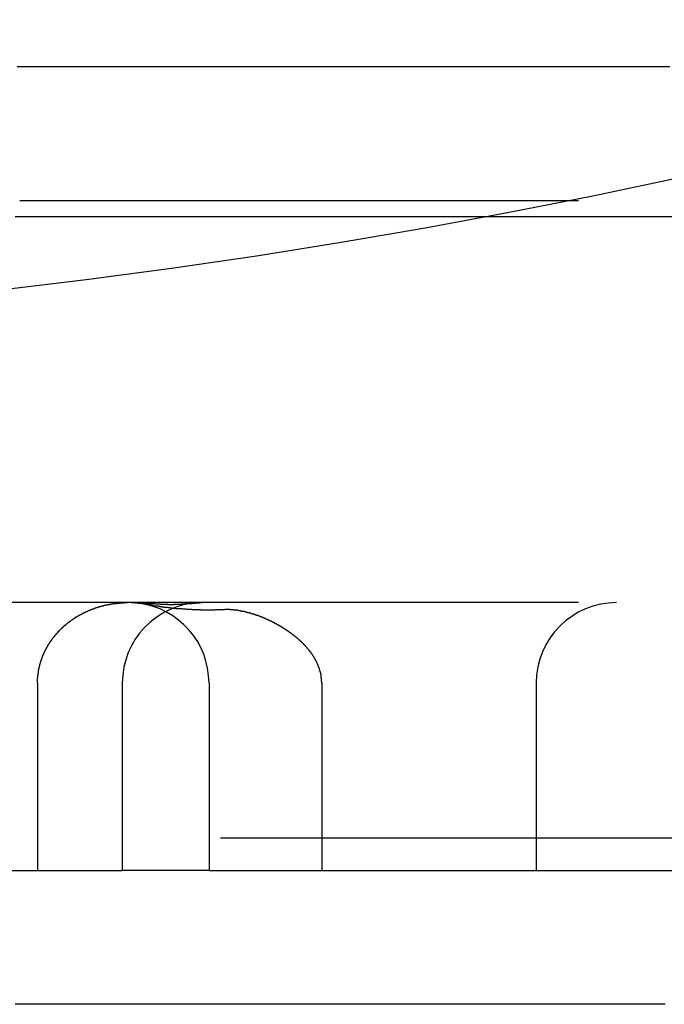
# Model space of a CAD drawing. Extents: x 590 to 641, y 125 to 364.
# Drawn here: x 619 to 621, y 138 to 142 of the extents above; entities that cross this region are included whole.
import ezdxf

# ---------------------------------------------------------------- set-up
doc = ezdxf.new("R2010")
doc.units = 0
doc.header["$LTSCALE"] = 10
doc.linetypes.add('VERDECKT', pattern=[0.375, 0.25, -0.125])
doc.layers.get('0').update_dxf_attribs({"linetype": 'CONTINUOUS'})

# ---------------------------------------------------------------- blocks, each defined once
blk = doc.blocks.new('A$C14C17768')
at = {"color": 1, "linetype": 'VERDECKT'}
for p, q in [((628.1992, 323.4747), (618.6134, 323.4747)), ((628.1992, 321.9747), (615.6134, 321.9747)), ((618.6799, 321.6747), (618.6799, 320.9747)), ((618.9963, 321.6747), (618.9963, 320.9747)), ((619.32, 321.6747), (619.32, 320.9747)), ((619.7406, 321.6747), (619.7406, 320.9747)), ((620.5414, 321.6747), (620.5414, 320.9747)), ((615.6134, 321.096), (631.6134, 321.096)), ((617.5221, 320.9747), (618.9963, 320.9747)), ((619.2175, 320.9747), (618.9963, 320.9747)), ((619.32, 320.9747), (619.2175, 320.9747)), ((619.32, 320.9747), (624.6315, 320.9747))]:
    blk.add_line(p, q, dxfattribs=at)
at = {"color": 1}
for points in [[(621.04, 323.975, 0), (621.006, 323.975, 0), (620.972, 323.975, 0), (620.938, 323.975, 0), (620.904, 323.975, 0), (620.87, 323.975, 0), (620.835, 323.975, 0), (620.801, 323.975, 0), (620.766, 323.975, 0), (620.731, 323.975, 0), (620.696, 323.975, 0), (620.661, 323.975, 0), (620.626, 323.975, 0), (620.591, 323.975, 0), (620.555, 323.975, 0), (620.52, 323.975, 0), (620.484, 323.975, 0), (620.448, 323.975, 0), (620.413, 323.975, 0), (620.377, 323.975, 0), (620.34, 323.975, 0), (620.304, 323.975, 0), (620.268, 323.975, 0), (620.231, 323.975, 0), (620.195, 323.975, 0), (620.158, 323.975, 0), (620.121, 323.975, 0), (620.084, 323.975, 0), (620.047, 323.975, 0), (620.01, 323.975, 0), (619.972, 323.975, 0), (619.935, 323.975, 0), (619.897, 323.975, 0), (619.86, 323.975, 0), (619.822, 323.975, 0), (619.784, 323.975, 0), (619.746, 323.975, 0), (619.708, 323.975, 0), (619.67, 323.975, 0), (619.632, 323.975, 0), (619.593, 323.975, 0), (619.555, 323.975, 0), (619.516, 323.975, 0), (619.478, 323.975, 0), (619.439, 323.975, 0), (619.4, 323.975, 0), (619.361, 323.975, 0), (619.322, 323.975, 0), (619.283, 323.975, 0), (619.244, 323.975, 0), (619.204, 323.975, 0), (619.165, 323.975, 0), (619.125, 323.975, 0), (619.086, 323.975, 0), (619.046, 323.975, 0), (619.006, 323.975, 0), (618.967, 323.975, 0), (618.927, 323.975, 0), (618.887, 323.975, 0), (618.846, 323.975, 0), (618.806, 323.975, 0), (618.766, 323.975, 0), (618.726, 323.975, 0), (618.685, 323.975, 0), (618.645, 323.975, 0), (618.604, 323.975, 0)], [(620.33, 323.415, 0), (620.292, 323.415, 0), (620.253, 323.415, 0), (620.215, 323.415, 0), (620.176, 323.415, 0), (620.137, 323.415, 0), (620.098, 323.415, 0), (620.059, 323.415, 0), (620.02, 323.415, 0), (619.981, 323.415, 0), (619.942, 323.415, 0), (619.902, 323.415, 0), (619.863, 323.415, 0), (619.823, 323.415, 0), (619.784, 323.415, 0), (619.744, 323.415, 0), (619.704, 323.415, 0), (619.664, 323.415, 0), (619.624, 323.415, 0), (619.584, 323.415, 0), (619.544, 323.415, 0), (619.503, 323.415, 0), (619.463, 323.415, 0), (619.423, 323.415, 0), (619.382, 323.415, 0), (619.341, 323.415, 0), (619.301, 323.415, 0), (619.26, 323.415, 0), (619.219, 323.415, 0), (619.178, 323.415, 0), (619.137, 323.415, 0), (619.096, 323.415, 0), (619.055, 323.415, 0), (619.014, 323.415, 0), (618.972, 323.415, 0), (618.931, 323.415, 0), (618.889, 323.415, 0), (618.848, 323.415, 0), (618.806, 323.415, 0), (618.764, 323.415, 0), (618.723, 323.415, 0), (618.681, 323.415, 0), (618.639, 323.415, 0), (618.597, 323.415, 0)], [(618.68, 321.675, 0), (618.68, 321.676, 0), (618.68, 321.677, 0), (618.68, 321.678, 0), (618.68, 321.679, 0), (618.68, 321.68, 0), (618.68, 321.681, 0), (618.68, 321.683, 0), (618.68, 321.684, 0), (618.68, 321.685, 0), (618.68, 321.686, 0), (618.68, 321.687, 0), (618.68, 321.688, 0), (618.68, 321.689, 0), (618.68, 321.69, 0), (618.68, 321.691, 0), (618.68, 321.693, 0), (618.681, 321.694, 0), (618.681, 321.695, 0), (618.681, 321.696, 0), (618.681, 321.697, 0), (618.681, 321.698, 0), (618.681, 321.699, 0), (618.681, 321.7, 0), (618.681, 321.701, 0), (618.681, 321.703, 0), (618.681, 321.704, 0), (618.682, 321.705, 0), (618.682, 321.706, 0), (618.682, 321.707, 0), (618.682, 321.708, 0), (618.682, 321.709, 0), (618.682, 321.71, 0), (618.682, 321.711, 0), (618.683, 321.713, 0), (618.683, 321.714, 0), (618.683, 321.715, 0), (618.683, 321.716, 0), (618.683, 321.717, 0), (618.683, 321.718, 0), (618.684, 321.719, 0), (618.684, 321.72, 0), (618.684, 321.721, 0), (618.684, 321.722, 0), (618.684, 321.724, 0), (618.685, 321.725, 0), (618.685, 321.726, 0), (618.685, 321.727, 0), (618.685, 321.728, 0), (618.685, 321.729, 0), (618.686, 321.73, 0), (618.686, 321.731, 0), (618.686, 321.732, 0), (618.686, 321.733, 0), (618.687, 321.734, 0), (618.687, 321.735, 0), (618.687, 321.737, 0), (618.687, 321.738, 0), (618.688, 321.739, 0), (618.688, 321.74, 0), (618.688, 321.741, 0), (618.689, 321.742, 0), (618.689, 321.743, 0), (618.689, 321.744, 0), (618.689, 321.745, 0), (618.69, 321.746, 0), (618.69, 321.747, 0), (618.69, 321.748, 0), (618.691, 321.75, 0), (618.691, 321.751, 0), (618.691, 321.752, 0), (618.692, 321.753, 0), (618.692, 321.754, 0), (618.692, 321.755, 0), (618.693, 321.756, 0), (618.693, 321.757, 0), (618.693, 321.758, 0), (618.694, 321.759, 0), (618.694, 321.76, 0), (618.694, 321.761, 0), (618.695, 321.762, 0), (618.695, 321.763, 0), (618.695, 321.764, 0), (618.696, 321.765, 0), (618.696, 321.766, 0), (618.697, 321.768, 0), (618.697, 321.769, 0), (618.697, 321.77, 0), (618.698, 321.771, 0), (618.698, 321.772, 0), (618.698, 321.773, 0), (618.699, 321.774, 0), (618.699, 321.775, 0), (618.7, 321.776, 0), (618.7, 321.777, 0), (618.701, 321.778, 0), (618.701, 321.779, 0), (618.701, 321.78, 0), (618.702, 321.781, 0), (618.702, 321.782, 0), (618.703, 321.783, 0), (618.703, 321.784, 0), (618.704, 321.785, 0), (618.704, 321.786, 0), (618.705, 321.787, 0), (618.705, 321.788, 0), (618.706, 321.789, 0), (618.706, 321.79, 0), (618.706, 321.791, 0), (618.707, 321.792, 0), (618.707, 321.793, 0), (618.708, 321.794, 0), (618.708, 321.795, 0), (618.709, 321.796, 0), (618.709, 321.797, 0), (618.71, 321.798, 0), (618.71, 321.799, 0), (618.711, 321.8, 0), (618.711, 321.801, 0), (618.712, 321.802, 0), (618.713, 321.803, 0), (618.713, 321.804, 0), (618.714, 321.805, 0), (618.714, 321.806, 0), (618.715, 321.807, 0), (618.715, 321.808, 0), (618.716, 321.809, 0), (618.716, 321.81, 0), (618.717, 321.811, 0), (618.717, 321.812, 0), (618.718, 321.813, 0), (618.719, 321.814, 0), (618.719, 321.815, 0), (618.72, 321.816, 0), (618.72, 321.817, 0), (618.721, 321.818, 0), (618.721, 321.819, 0), (618.722, 321.82, 0), (618.723, 321.821, 0), (618.723, 321.822, 0), (618.724, 321.822, 0), (618.724, 321.823, 0), (618.725, 321.824, 0), (618.726, 321.825, 0), (618.726, 321.826, 0), (618.727, 321.827, 0), (618.727, 321.828, 0), (618.728, 321.829, 0), (618.729, 321.83, 0), (618.729, 321.831, 0), (618.73, 321.832, 0), (618.731, 321.833, 0), (618.731, 321.834, 0), (618.732, 321.834, 0), (618.733, 321.835, 0), (618.733, 321.836, 0), (618.734, 321.837, 0), (618.734, 321.838, 0), (618.735, 321.839, 0), (618.736, 321.84, 0), (618.736, 321.841, 0), (618.737, 321.842, 0), (618.738, 321.843, 0), (618.738, 321.843, 0), (618.739, 321.844, 0), (618.74, 321.845, 0), (618.741, 321.846, 0), (618.741, 321.847, 0), (618.742, 321.848, 0), (618.743, 321.849, 0), (618.743, 321.85, 0), (618.744, 321.85, 0), (618.745, 321.851, 0), (618.745, 321.852, 0), (618.746, 321.853, 0), (618.747, 321.854, 0), (618.748, 321.855, 0), (618.748, 321.856, 0), (618.749, 321.856, 0), (618.75, 321.857, 0), (618.75, 321.858, 0), (618.751, 321.859, 0), (618.752, 321.86, 0), (618.753, 321.861, 0), (618.753, 321.861, 0), (618.754, 321.862, 0), (618.755, 321.863, 0), (618.756, 321.864, 0), (618.756, 321.865, 0), (618.757, 321.866, 0), (618.758, 321.866, 0), (618.759, 321.867, 0), (618.76, 321.868, 0), (618.76, 321.869, 0), (618.761, 321.87, 0), (618.762, 321.87, 0), (618.763, 321.871, 0), (618.763, 321.872, 0), (618.764, 321.873, 0), (618.765, 321.874, 0), (618.766, 321.874, 0), (618.767, 321.875, 0), (618.767, 321.876, 0), (618.768, 321.877, 0), (618.769, 321.878, 0), (618.77, 321.878, 0), (618.771, 321.879, 0), (618.771, 321.88, 0), (618.772, 321.881, 0), (618.773, 321.881, 0), (618.774, 321.882, 0), (618.775, 321.883, 0), (618.775, 321.884, 0), (618.776, 321.884, 0), (618.777, 321.885, 0), (618.778, 321.886, 0), (618.779, 321.887, 0), (618.78, 321.887, 0), (618.78, 321.888, 0), (618.781, 321.889, 0), (618.782, 321.89, 0), (618.783, 321.89, 0), (618.784, 321.891, 0), (618.785, 321.892, 0), (618.786, 321.893, 0), (618.786, 321.893, 0), (618.787, 321.894, 0), (618.788, 321.895, 0), (618.789, 321.895, 0), (618.79, 321.896, 0), (618.791, 321.897, 0), (618.792, 321.898, 0), (618.792, 321.898, 0), (618.793, 321.899, 0), (618.794, 321.9, 0), (618.795, 321.9, 0), (618.796, 321.901, 0), (618.797, 321.902, 0), (618.798, 321.902, 0), (618.799, 321.903, 0), (618.799, 321.904, 0), (618.8, 321.904, 0), (618.801, 321.905, 0), (618.802, 321.906, 0), (618.803, 321.906, 0), (618.804, 321.907, 0), (618.805, 321.908, 0), (618.806, 321.908, 0), (618.807, 321.909, 0), (618.808, 321.91, 0), (618.808, 321.91, 0), (618.809, 321.911, 0), (618.81, 321.912, 0), (618.811, 321.912, 0), (618.812, 321.913, 0), (618.813, 321.913, 0), (618.814, 321.914, 0), (618.815, 321.915, 0), (618.816, 321.915, 0), (618.817, 321.916, 0), (618.818, 321.917, 0), (618.819, 321.917, 0), (618.82, 321.918, 0), (618.821, 321.918, 0), (618.821, 321.919, 0), (618.822, 321.92, 0), (618.823, 321.92, 0), (618.824, 321.921, 0), (618.825, 321.921, 0), (618.826, 321.922, 0), (618.827, 321.922, 0), (618.828, 321.923, 0), (618.829, 321.924, 0), (618.83, 321.924, 0), (618.831, 321.925, 0), (618.832, 321.925, 0), (618.833, 321.926, 0), (618.834, 321.926, 0), (618.835, 321.927, 0), (618.836, 321.928, 0), (618.837, 321.928, 0), (618.838, 321.929, 0), (618.839, 321.929, 0), (618.84, 321.93, 0), (618.841, 321.93, 0), (618.842, 321.931, 0), (618.843, 321.931, 0), (618.844, 321.932, 0), (618.845, 321.932, 0), (618.846, 321.933, 0), (618.847, 321.933, 0), (618.848, 321.934, 0), (618.849, 321.935, 0), (618.85, 321.935, 0), (618.851, 321.936, 0), (618.852, 321.936, 0), (618.853, 321.937, 0), (618.854, 321.937, 0), (618.855, 321.938, 0), (618.856, 321.938, 0), (618.857, 321.939, 0), (618.858, 321.939, 0), (618.859, 321.939, 0), (618.86, 321.94, 0), (618.861, 321.94, 0), (618.862, 321.941, 0), (618.863, 321.941, 0), (618.864, 321.942, 0), (618.865, 321.942, 0), (618.866, 321.943, 0), (618.867, 321.943, 0), (618.868, 321.944, 0), (618.869, 321.944, 0), (618.87, 321.945, 0), (618.871, 321.945, 0), (618.872, 321.945, 0), (618.873, 321.946, 0), (618.874, 321.946, 0), (618.875, 321.947, 0), (618.876, 321.947, 0), (618.877, 321.948, 0), (618.878, 321.948, 0), (618.879, 321.948, 0), (618.88, 321.949, 0), (618.881, 321.949, 0), (618.882, 321.95, 0), (618.883, 321.95, 0), (618.884, 321.95, 0), (618.885, 321.951, 0), (618.886, 321.951, 0), (618.887, 321.952, 0), (618.888, 321.952, 0), (618.89, 321.952, 0), (618.891, 321.953, 0), (618.892, 321.953, 0), (618.893, 321.954, 0), (618.894, 321.954, 0), (618.895, 321.954, 0), (618.896, 321.955, 0), (618.897, 321.955, 0), (618.898, 321.955, 0), (618.899, 321.956, 0), (618.9, 321.956, 0), (618.901, 321.956, 0), (618.902, 321.957, 0), (618.903, 321.957, 0), (618.904, 321.958, 0), (618.905, 321.958, 0), (618.906, 321.958, 0), (618.908, 321.959, 0), (618.909, 321.959, 0), (618.91, 321.959, 0), (618.911, 321.959, 0), (618.912, 321.96, 0), (618.913, 321.96, 0), (618.914, 321.96, 0), (618.915, 321.961, 0), (618.916, 321.961, 0), (618.917, 321.961, 0), (618.918, 321.962, 0), (618.919, 321.962, 0), (618.92, 321.962, 0), (618.921, 321.962, 0), (618.923, 321.963, 0), (618.924, 321.963, 0), (618.925, 321.963, 0), (618.926, 321.964, 0), (618.927, 321.964, 0), (618.928, 321.964, 0), (618.929, 321.964, 0), (618.93, 321.965, 0), (618.931, 321.965, 0), (618.932, 321.965, 0), (618.933, 321.965, 0), (618.935, 321.966, 0), (618.936, 321.966, 0), (618.937, 321.966, 0), (618.938, 321.966, 0), (618.939, 321.967, 0), (618.94, 321.967, 0), (618.941, 321.967, 0), (618.942, 321.967, 0), (618.943, 321.968, 0), (618.944, 321.968, 0), (618.945, 321.968, 0), (618.947, 321.968, 0), (618.948, 321.968, 0), (618.949, 321.969, 0), (618.95, 321.969, 0), (618.951, 321.969, 0), (618.952, 321.969, 0), (618.953, 321.969, 0), (618.954, 321.97, 0), (618.955, 321.97, 0), (618.957, 321.97, 0), (618.958, 321.97, 0), (618.959, 321.97, 0), (618.96, 321.97, 0), (618.961, 321.971, 0), (618.962, 321.971, 0), (618.963, 321.971, 0), (618.964, 321.971, 0), (618.965, 321.971, 0), (618.966, 321.971, 0), (618.968, 321.972, 0), (618.969, 321.972, 0), (618.97, 321.972, 0), (618.971, 321.972, 0), (618.972, 321.972, 0), (618.973, 321.972, 0), (618.974, 321.972, 0), (618.975, 321.972, 0), (618.976, 321.973, 0), (618.978, 321.973, 0), (618.979, 321.973, 0), (618.98, 321.973, 0), (618.981, 321.973, 0), (618.982, 321.973, 0), (618.983, 321.973, 0), (618.984, 321.973, 0), (618.985, 321.973, 0), (618.986, 321.974, 0), (618.988, 321.974, 0), (618.989, 321.974, 0), (618.99, 321.974, 0), (618.991, 321.974, 0), (618.992, 321.974, 0), (618.993, 321.974, 0), (618.994, 321.974, 0), (618.995, 321.974, 0), (618.997, 321.974, 0), (618.998, 321.974, 0), (618.999, 321.974, 0), (619, 321.974, 0), (619.001, 321.974, 0), (619.002, 321.974, 0), (619.003, 321.974, 0), (619.004, 321.975, 0), (619.005, 321.975, 0), (619.007, 321.975, 0), (619.008, 321.975, 0), (619.009, 321.975, 0), (619.01, 321.975, 0), (619.011, 321.975, 0), (619.012, 321.975, 0), (619.013, 321.975, 0), (619.014, 321.975, 0), (619.016, 321.975, 0)], [(619.385, 321.949, 0), (619.382, 321.949, 0), (619.379, 321.949, 0), (619.377, 321.948, 0), (619.374, 321.948, 0), (619.371, 321.948, 0), (619.369, 321.948, 0), (619.366, 321.948, 0), (619.363, 321.948, 0), (619.361, 321.948, 0), (619.358, 321.948, 0), (619.356, 321.948, 0), (619.353, 321.948, 0), (619.35, 321.948, 0), (619.348, 321.948, 0), (619.345, 321.948, 0), (619.343, 321.948, 0), (619.34, 321.947, 0), (619.338, 321.947, 0), (619.335, 321.947, 0), (619.333, 321.947, 0), (619.33, 321.947, 0), (619.328, 321.947, 0), (619.326, 321.947, 0), (619.323, 321.947, 0), (619.321, 321.947, 0), (619.318, 321.947, 0), (619.316, 321.947, 0), (619.314, 321.947, 0), (619.311, 321.947, 0), (619.309, 321.947, 0), (619.307, 321.947, 0), (619.304, 321.947, 0), (619.302, 321.947, 0), (619.3, 321.947, 0), (619.298, 321.947, 0), (619.295, 321.947, 0), (619.293, 321.947, 0), (619.291, 321.947, 0), (619.289, 321.948, 0), (619.286, 321.948, 0), (619.284, 321.948, 0), (619.282, 321.948, 0), (619.28, 321.948, 0), (619.278, 321.948, 0), (619.276, 321.948, 0), (619.273, 321.948, 0), (619.271, 321.948, 0), (619.269, 321.948, 0), (619.267, 321.948, 0), (619.265, 321.948, 0), (619.263, 321.948, 0), (619.261, 321.948, 0), (619.259, 321.948, 0), (619.257, 321.948, 0), (619.255, 321.949, 0), (619.253, 321.949, 0), (619.251, 321.949, 0), (619.249, 321.949, 0), (619.247, 321.949, 0), (619.245, 321.949, 0), (619.243, 321.949, 0), (619.241, 321.949, 0), (619.239, 321.949, 0), (619.237, 321.949, 0), (619.235, 321.95, 0), (619.233, 321.95, 0), (619.231, 321.95, 0), (619.229, 321.95, 0), (619.228, 321.95, 0), (619.226, 321.95, 0), (619.224, 321.95, 0), (619.222, 321.95, 0), (619.22, 321.951, 0), (619.218, 321.951, 0), (619.217, 321.951, 0), (619.215, 321.951, 0), (619.213, 321.951, 0), (619.211, 321.951, 0), (619.21, 321.951, 0), (619.208, 321.951, 0), (619.206, 321.952, 0), (619.204, 321.952, 0), (619.203, 321.952, 0), (619.201, 321.952, 0), (619.199, 321.952, 0), (619.198, 321.952, 0), (619.196, 321.953, 0), (619.194, 321.953, 0), (619.193, 321.953, 0), (619.191, 321.953, 0), (619.189, 321.953, 0), (619.188, 321.953, 0), (619.186, 321.953, 0), (619.184, 321.954, 0), (619.183, 321.954, 0), (619.181, 321.954, 0), (619.18, 321.954, 0), (619.178, 321.954, 0), (619.177, 321.954, 0), (619.175, 321.955, 0), (619.174, 321.955, 0), (619.172, 321.955, 0), (619.17, 321.955, 0), (619.169, 321.955, 0), (619.167, 321.956, 0), (619.166, 321.956, 0), (619.165, 321.956, 0), (619.163, 321.956, 0), (619.162, 321.956, 0), (619.16, 321.956, 0), (619.159, 321.957, 0), (619.157, 321.957, 0), (619.156, 321.957, 0), (619.154, 321.957, 0), (619.153, 321.957, 0), (619.152, 321.958, 0), (619.15, 321.958, 0), (619.149, 321.958, 0), (619.148, 321.958, 0), (619.146, 321.958, 0), (619.145, 321.958, 0), (619.144, 321.959, 0), (619.142, 321.959, 0), (619.141, 321.959, 0), (619.14, 321.959, 0), (619.138, 321.959, 0), (619.137, 321.96, 0), (619.136, 321.96, 0), (619.134, 321.96, 0), (619.133, 321.96, 0), (619.132, 321.96, 0), (619.131, 321.961, 0), (619.129, 321.961, 0), (619.128, 321.961, 0), (619.127, 321.961, 0), (619.126, 321.961, 0), (619.125, 321.961, 0), (619.123, 321.962, 0), (619.122, 321.962, 0), (619.121, 321.962, 0), (619.12, 321.962, 0), (619.119, 321.962, 0), (619.117, 321.963, 0), (619.116, 321.963, 0), (619.115, 321.963, 0), (619.114, 321.963, 0), (619.113, 321.963, 0), (619.112, 321.964, 0), (619.111, 321.964, 0), (619.11, 321.964, 0), (619.109, 321.964, 0), (619.107, 321.964, 0), (619.106, 321.964, 0), (619.105, 321.965, 0), (619.104, 321.965, 0), (619.103, 321.965, 0), (619.102, 321.965, 0), (619.101, 321.965, 0), (619.1, 321.966, 0), (619.099, 321.966, 0), (619.098, 321.966, 0), (619.097, 321.966, 0), (619.096, 321.966, 0), (619.095, 321.966, 0), (619.094, 321.967, 0), (619.093, 321.967, 0), (619.092, 321.967, 0), (619.091, 321.967, 0), (619.09, 321.967, 0), (619.089, 321.967, 0), (619.088, 321.968, 0), (619.087, 321.968, 0), (619.086, 321.968, 0), (619.085, 321.968, 0), (619.084, 321.968, 0), (619.084, 321.968, 0), (619.083, 321.968, 0), (619.082, 321.969, 0), (619.081, 321.969, 0), (619.08, 321.969, 0), (619.079, 321.969, 0), (619.078, 321.969, 0), (619.077, 321.969, 0), (619.076, 321.97, 0), (619.076, 321.97, 0), (619.075, 321.97, 0), (619.074, 321.97, 0), (619.073, 321.97, 0), (619.072, 321.97, 0), (619.071, 321.97, 0), (619.071, 321.97, 0), (619.07, 321.971, 0), (619.069, 321.971, 0), (619.068, 321.971, 0), (619.067, 321.971, 0), (619.067, 321.971, 0), (619.066, 321.971, 0), (619.065, 321.971, 0), (619.064, 321.971, 0), (619.063, 321.972, 0), (619.063, 321.972, 0), (619.062, 321.972, 0), (619.061, 321.972, 0), (619.06, 321.972, 0), (619.06, 321.972, 0), (619.059, 321.972, 0), (619.058, 321.972, 0), (619.057, 321.972, 0), (619.057, 321.972, 0), (619.056, 321.972, 0), (619.055, 321.973, 0), (619.055, 321.973, 0), (619.054, 321.973, 0), (619.053, 321.973, 0), (619.052, 321.973, 0), (619.052, 321.973, 0), (619.051, 321.973, 0), (619.05, 321.973, 0), (619.05, 321.973, 0), (619.049, 321.973, 0), (619.048, 321.973, 0), (619.048, 321.973, 0), (619.047, 321.974, 0), (619.046, 321.974, 0), (619.045, 321.974, 0), (619.045, 321.974, 0), (619.044, 321.974, 0), (619.043, 321.974, 0), (619.043, 321.974, 0), (619.042, 321.974, 0), (619.041, 321.974, 0), (619.041, 321.974, 0), (619.04, 321.974, 0), (619.039, 321.974, 0), (619.039, 321.974, 0), (619.038, 321.974, 0), (619.038, 321.974, 0), (619.037, 321.974, 0), (619.036, 321.974, 0), (619.036, 321.974, 0), (619.035, 321.974, 0), (619.034, 321.974, 0), (619.034, 321.974, 0), (619.033, 321.975, 0), (619.032, 321.975, 0), (619.032, 321.975, 0), (619.031, 321.975, 0), (619.031, 321.975, 0), (619.03, 321.975, 0), (619.029, 321.975, 0), (619.029, 321.975, 0), (619.028, 321.975, 0), (619.028, 321.975, 0), (619.027, 321.975, 0), (619.026, 321.975, 0)], [(619.03, 321.975, 0), (619.031, 321.975, 0), (619.032, 321.975, 0), (619.032, 321.975, 0), (619.033, 321.975, 0), (619.034, 321.975, 0), (619.035, 321.975, 0), (619.035, 321.975, 0), (619.036, 321.975, 0), (619.037, 321.975, 0), (619.037, 321.975, 0), (619.038, 321.975, 0), (619.039, 321.975, 0), (619.039, 321.975, 0), (619.04, 321.975, 0), (619.041, 321.975, 0), (619.042, 321.975, 0), (619.042, 321.975, 0), (619.043, 321.975, 0), (619.044, 321.975, 0), (619.044, 321.975, 0), (619.045, 321.974, 0), (619.046, 321.974, 0), (619.046, 321.974, 0), (619.047, 321.974, 0), (619.048, 321.974, 0), (619.048, 321.974, 0), (619.049, 321.974, 0), (619.05, 321.974, 0), (619.051, 321.974, 0), (619.051, 321.974, 0), (619.052, 321.974, 0), (619.053, 321.974, 0), (619.053, 321.974, 0), (619.054, 321.974, 0), (619.055, 321.974, 0), (619.055, 321.974, 0), (619.056, 321.974, 0), (619.057, 321.974, 0), (619.057, 321.974, 0), (619.058, 321.974, 0), (619.059, 321.974, 0), (619.059, 321.974, 0), (619.06, 321.974, 0), (619.061, 321.974, 0), (619.062, 321.974, 0), (619.062, 321.974, 0), (619.063, 321.974, 0), (619.064, 321.974, 0), (619.064, 321.974, 0), (619.065, 321.974, 0), (619.066, 321.974, 0), (619.066, 321.974, 0), (619.067, 321.974, 0), (619.068, 321.974, 0), (619.068, 321.974, 0), (619.069, 321.974, 0), (619.07, 321.974, 0), (619.07, 321.973, 0), (619.071, 321.973, 0), (619.072, 321.973, 0), (619.072, 321.973, 0), (619.073, 321.973, 0), (619.074, 321.973, 0), (619.074, 321.973, 0), (619.075, 321.973, 0), (619.076, 321.973, 0), (619.076, 321.973, 0), (619.077, 321.973, 0), (619.078, 321.973, 0), (619.078, 321.973, 0), (619.079, 321.973, 0), (619.08, 321.973, 0), (619.08, 321.973, 0), (619.081, 321.973, 0), (619.082, 321.973, 0), (619.082, 321.973, 0), (619.083, 321.973, 0), (619.084, 321.973, 0), (619.084, 321.973, 0), (619.085, 321.973, 0), (619.086, 321.973, 0), (619.086, 321.973, 0), (619.087, 321.973, 0), (619.088, 321.972, 0), (619.088, 321.972, 0), (619.089, 321.972, 0), (619.09, 321.972, 0), (619.09, 321.972, 0), (619.091, 321.972, 0), (619.092, 321.972, 0), (619.092, 321.972, 0), (619.093, 321.972, 0), (619.094, 321.972, 0), (619.094, 321.972, 0), (619.095, 321.972, 0), (619.096, 321.972, 0), (619.096, 321.972, 0), (619.097, 321.972, 0), (619.098, 321.972, 0), (619.098, 321.972, 0), (619.099, 321.972, 0), (619.1, 321.972, 0), (619.1, 321.972, 0), (619.101, 321.972, 0), (619.101, 321.972, 0), (619.102, 321.972, 0), (619.103, 321.972, 0), (619.103, 321.971, 0), (619.104, 321.971, 0), (619.105, 321.971, 0), (619.105, 321.971, 0), (619.106, 321.971, 0), (619.107, 321.971, 0), (619.107, 321.971, 0), (619.108, 321.971, 0), (619.109, 321.971, 0), (619.109, 321.971, 0), (619.11, 321.971, 0), (619.111, 321.971, 0), (619.111, 321.971, 0), (619.112, 321.971, 0), (619.113, 321.971, 0), (619.113, 321.971, 0), (619.114, 321.971, 0), (619.114, 321.971, 0), (619.115, 321.971, 0), (619.116, 321.971, 0), (619.116, 321.971, 0), (619.117, 321.971, 0), (619.118, 321.971, 0), (619.118, 321.971, 0), (619.119, 321.971, 0), (619.12, 321.97, 0), (619.12, 321.97, 0), (619.121, 321.97, 0), (619.122, 321.97, 0), (619.122, 321.97, 0), (619.123, 321.97, 0), (619.124, 321.97, 0), (619.124, 321.97, 0), (619.125, 321.97, 0), (619.125, 321.97, 0), (619.126, 321.97, 0), (619.127, 321.97, 0), (619.127, 321.97, 0), (619.128, 321.97, 0), (619.129, 321.97, 0), (619.129, 321.97, 0), (619.13, 321.97, 0), (619.131, 321.97, 0), (619.131, 321.97, 0), (619.132, 321.97, 0), (619.133, 321.97, 0), (619.133, 321.97, 0), (619.134, 321.97, 0), (619.134, 321.97, 0), (619.135, 321.97, 0), (619.136, 321.97, 0), (619.136, 321.97, 0), (619.137, 321.97, 0), (619.138, 321.969, 0), (619.138, 321.969, 0), (619.139, 321.969, 0), (619.14, 321.969, 0), (619.14, 321.969, 0), (619.141, 321.969, 0), (619.142, 321.969, 0), (619.142, 321.969, 0), (619.143, 321.969, 0), (619.143, 321.969, 0), (619.144, 321.969, 0), (619.145, 321.969, 0), (619.145, 321.969, 0), (619.146, 321.969, 0), (619.147, 321.969, 0), (619.147, 321.969, 0), (619.148, 321.969, 0), (619.149, 321.969, 0), (619.149, 321.969, 0), (619.15, 321.969, 0), (619.151, 321.969, 0), (619.151, 321.969, 0), (619.152, 321.969, 0), (619.152, 321.969, 0), (619.153, 321.969, 0), (619.154, 321.969, 0), (619.154, 321.969, 0), (619.155, 321.969, 0), (619.156, 321.969, 0), (619.156, 321.969, 0), (619.157, 321.969, 0), (619.158, 321.969, 0), (619.158, 321.969, 0), (619.159, 321.969, 0), (619.16, 321.969, 0), (619.16, 321.969, 0), (619.161, 321.969, 0), (619.161, 321.969, 0), (619.162, 321.969, 0), (619.163, 321.969, 0), (619.163, 321.969, 0), (619.164, 321.969, 0), (619.165, 321.969, 0), (619.165, 321.969, 0), (619.166, 321.968, 0), (619.167, 321.968, 0), (619.167, 321.968, 0), (619.168, 321.968, 0), (619.169, 321.968, 0), (619.169, 321.968, 0), (619.17, 321.968, 0), (619.17, 321.968, 0), (619.171, 321.968, 0), (619.172, 321.968, 0), (619.172, 321.968, 0), (619.173, 321.968, 0), (619.174, 321.968, 0), (619.174, 321.968, 0), (619.175, 321.968, 0), (619.176, 321.968, 0), (619.176, 321.968, 0), (619.177, 321.968, 0), (619.178, 321.968, 0), (619.178, 321.968, 0), (619.179, 321.968, 0), (619.179, 321.968, 0), (619.18, 321.968, 0), (619.181, 321.968, 0), (619.181, 321.968, 0), (619.182, 321.968, 0), (619.183, 321.968, 0), (619.183, 321.968, 0), (619.184, 321.968, 0), (619.185, 321.968, 0), (619.185, 321.968, 0), (619.186, 321.968, 0), (619.186, 321.968, 0), (619.187, 321.968, 0), (619.188, 321.968, 0), (619.188, 321.968, 0), (619.189, 321.968, 0), (619.19, 321.968, 0), (619.19, 321.969, 0), (619.191, 321.969, 0), (619.191, 321.969, 0), (619.192, 321.969, 0), (619.193, 321.969, 0), (619.193, 321.969, 0), (619.194, 321.969, 0), (619.194, 321.969, 0), (619.195, 321.969, 0), (619.196, 321.969, 0), (619.196, 321.969, 0), (619.197, 321.969, 0), (619.198, 321.969, 0), (619.198, 321.969, 0), (619.199, 321.969, 0), (619.199, 321.969, 0), (619.2, 321.969, 0), (619.201, 321.969, 0), (619.201, 321.969, 0), (619.202, 321.969, 0), (619.202, 321.969, 0), (619.203, 321.969, 0), (619.203, 321.969, 0), (619.204, 321.969, 0), (619.205, 321.969, 0), (619.205, 321.969, 0), (619.206, 321.969, 0), (619.206, 321.969, 0), (619.207, 321.969, 0), (619.208, 321.969, 0), (619.208, 321.969, 0), (619.209, 321.969, 0), (619.209, 321.969, 0), (619.21, 321.969, 0), (619.21, 321.969, 0), (619.211, 321.969, 0), (619.212, 321.969, 0), (619.212, 321.969, 0), (619.213, 321.969, 0), (619.213, 321.969, 0), (619.214, 321.969, 0), (619.214, 321.969, 0), (619.215, 321.969, 0), (619.216, 321.969, 0), (619.216, 321.97, 0), (619.217, 321.97, 0), (619.217, 321.97, 0), (619.218, 321.97, 0), (619.218, 321.97, 0), (619.219, 321.97, 0), (619.219, 321.97, 0), (619.22, 321.97, 0), (619.221, 321.97, 0), (619.221, 321.97, 0), (619.222, 321.97, 0), (619.222, 321.97, 0), (619.223, 321.97, 0), (619.223, 321.97, 0), (619.224, 321.97, 0), (619.224, 321.97, 0), (619.225, 321.97, 0), (619.225, 321.97, 0), (619.226, 321.97, 0), (619.227, 321.97, 0), (619.227, 321.97, 0), (619.228, 321.97, 0), (619.228, 321.97, 0), (619.229, 321.97, 0), (619.229, 321.97, 0), (619.23, 321.97, 0), (619.23, 321.97, 0), (619.231, 321.97, 0), (619.231, 321.971, 0), (619.232, 321.971, 0), (619.232, 321.971, 0), (619.233, 321.971, 0), (619.233, 321.971, 0), (619.234, 321.971, 0), (619.234, 321.971, 0), (619.235, 321.971, 0), (619.236, 321.971, 0), (619.236, 321.971, 0), (619.237, 321.971, 0), (619.237, 321.971, 0), (619.238, 321.971, 0), (619.238, 321.971, 0), (619.239, 321.971, 0), (619.239, 321.971, 0), (619.24, 321.971, 0), (619.24, 321.971, 0), (619.241, 321.971, 0), (619.241, 321.971, 0), (619.242, 321.971, 0), (619.242, 321.971, 0), (619.243, 321.971, 0), (619.243, 321.971, 0), (619.244, 321.971, 0), (619.244, 321.972, 0), (619.245, 321.972, 0), (619.245, 321.972, 0), (619.246, 321.972, 0), (619.246, 321.972, 0), (619.247, 321.972, 0), (619.247, 321.972, 0), (619.248, 321.972, 0), (619.248, 321.972, 0), (619.249, 321.972, 0), (619.249, 321.972, 0), (619.25, 321.972, 0), (619.25, 321.972, 0), (619.251, 321.972, 0), (619.251, 321.972, 0), (619.252, 321.972, 0), (619.252, 321.972, 0), (619.253, 321.972, 0), (619.253, 321.972, 0), (619.254, 321.972, 0), (619.254, 321.972, 0), (619.255, 321.972, 0), (619.255, 321.972, 0), (619.256, 321.972, 0), (619.256, 321.973, 0), (619.257, 321.973, 0), (619.257, 321.973, 0), (619.258, 321.973, 0), (619.258, 321.973, 0), (619.259, 321.973, 0), (619.259, 321.973, 0), (619.26, 321.973, 0), (619.26, 321.973, 0), (619.261, 321.973, 0), (619.261, 321.973, 0), (619.262, 321.973, 0), (619.262, 321.973, 0), (619.263, 321.973, 0), (619.263, 321.973, 0), (619.264, 321.973, 0), (619.264, 321.973, 0), (619.265, 321.973, 0), (619.265, 321.973, 0), (619.266, 321.973, 0), (619.266, 321.973, 0), (619.266, 321.973, 0), (619.267, 321.973, 0), (619.267, 321.973, 0), (619.268, 321.973, 0), (619.268, 321.973, 0), (619.269, 321.974, 0), (619.269, 321.974, 0), (619.27, 321.974, 0), (619.27, 321.974, 0), (619.271, 321.974, 0), (619.271, 321.974, 0), (619.272, 321.974, 0), (619.272, 321.974, 0), (619.273, 321.974, 0), (619.273, 321.974, 0), (619.274, 321.974, 0), (619.274, 321.974, 0), (619.275, 321.974, 0), (619.275, 321.974, 0), (619.275, 321.974, 0), (619.276, 321.974, 0), (619.276, 321.974, 0), (619.277, 321.974, 0), (619.277, 321.974, 0), (619.278, 321.974, 0), (619.278, 321.974, 0), (619.279, 321.974, 0), (619.279, 321.974, 0), (619.28, 321.974, 0), (619.28, 321.974, 0), (619.281, 321.974, 0), (619.281, 321.974, 0), (619.282, 321.974, 0), (619.282, 321.974, 0), (619.282, 321.974, 0), (619.283, 321.974, 0), (619.283, 321.974, 0), (619.284, 321.974, 0), (619.284, 321.974, 0), (619.285, 321.974, 0), (619.285, 321.974, 0), (619.286, 321.974, 0), (619.286, 321.975, 0), (619.287, 321.975, 0), (619.287, 321.975, 0), (619.287, 321.975, 0), (619.288, 321.975, 0), (619.288, 321.975, 0), (619.289, 321.975, 0), (619.289, 321.975, 0), (619.29, 321.975, 0), (619.29, 321.975, 0), (619.291, 321.975, 0), (619.291, 321.975, 0), (619.292, 321.975, 0), (619.292, 321.975, 0), (619.292, 321.975, 0), (619.293, 321.975, 0), (619.293, 321.975, 0), (619.294, 321.975, 0), (619.294, 321.975, 0), (619.295, 321.975, 0), (619.295, 321.975, 0)], [(619.54, 321.91, 0), (619.54, 321.911, 0), (619.539, 321.911, 0), (619.538, 321.911, 0), (619.537, 321.912, 0), (619.537, 321.912, 0), (619.536, 321.912, 0), (619.535, 321.913, 0), (619.534, 321.913, 0), (619.534, 321.913, 0), (619.533, 321.914, 0), (619.532, 321.914, 0), (619.531, 321.914, 0), (619.531, 321.915, 0), (619.53, 321.915, 0), (619.529, 321.915, 0), (619.528, 321.916, 0), (619.528, 321.916, 0), (619.527, 321.916, 0), (619.526, 321.917, 0), (619.525, 321.917, 0), (619.525, 321.917, 0), (619.524, 321.918, 0), (619.523, 321.918, 0), (619.522, 321.918, 0), (619.522, 321.919, 0), (619.521, 321.919, 0), (619.52, 321.919, 0), (619.519, 321.919, 0), (619.519, 321.92, 0), (619.518, 321.92, 0), (619.517, 321.92, 0), (619.516, 321.921, 0), (619.516, 321.921, 0), (619.515, 321.921, 0), (619.514, 321.922, 0), (619.513, 321.922, 0), (619.513, 321.922, 0), (619.512, 321.922, 0), (619.511, 321.923, 0), (619.51, 321.923, 0), (619.51, 321.923, 0), (619.509, 321.923, 0), (619.508, 321.924, 0), (619.508, 321.924, 0), (619.507, 321.924, 0), (619.506, 321.925, 0), (619.505, 321.925, 0), (619.505, 321.925, 0), (619.504, 321.925, 0), (619.503, 321.926, 0), (619.502, 321.926, 0), (619.502, 321.926, 0), (619.501, 321.926, 0), (619.5, 321.927, 0), (619.499, 321.927, 0), (619.499, 321.927, 0), (619.498, 321.927, 0), (619.497, 321.928, 0), (619.497, 321.928, 0), (619.496, 321.928, 0), (619.495, 321.928, 0), (619.494, 321.929, 0), (619.494, 321.929, 0), (619.493, 321.929, 0), (619.492, 321.929, 0), (619.491, 321.93, 0), (619.491, 321.93, 0), (619.49, 321.93, 0), (619.489, 321.93, 0), (619.489, 321.931, 0), (619.488, 321.931, 0), (619.487, 321.931, 0), (619.486, 321.931, 0), (619.486, 321.931, 0), (619.485, 321.932, 0), (619.484, 321.932, 0), (619.484, 321.932, 0), (619.483, 321.932, 0), (619.482, 321.932, 0), (619.481, 321.933, 0), (619.481, 321.933, 0), (619.48, 321.933, 0), (619.479, 321.933, 0), (619.479, 321.934, 0), (619.478, 321.934, 0), (619.477, 321.934, 0), (619.477, 321.934, 0), (619.476, 321.934, 0), (619.475, 321.935, 0), (619.474, 321.935, 0), (619.474, 321.935, 0), (619.473, 321.935, 0), (619.472, 321.935, 0), (619.472, 321.936, 0), (619.471, 321.936, 0), (619.47, 321.936, 0), (619.47, 321.936, 0), (619.469, 321.936, 0), (619.468, 321.936, 0), (619.468, 321.937, 0), (619.467, 321.937, 0), (619.466, 321.937, 0), (619.466, 321.937, 0), (619.465, 321.937, 0), (619.464, 321.938, 0), (619.464, 321.938, 0), (619.463, 321.938, 0), (619.462, 321.938, 0), (619.462, 321.938, 0), (619.461, 321.938, 0), (619.46, 321.939, 0), (619.46, 321.939, 0), (619.459, 321.939, 0), (619.458, 321.939, 0), (619.458, 321.939, 0), (619.457, 321.939, 0), (619.456, 321.939, 0), (619.456, 321.94, 0), (619.455, 321.94, 0), (619.454, 321.94, 0), (619.454, 321.94, 0), (619.453, 321.94, 0), (619.452, 321.94, 0), (619.452, 321.941, 0), (619.451, 321.941, 0), (619.45, 321.941, 0), (619.45, 321.941, 0), (619.449, 321.941, 0), (619.448, 321.941, 0), (619.448, 321.941, 0), (619.447, 321.942, 0), (619.447, 321.942, 0), (619.446, 321.942, 0), (619.445, 321.942, 0), (619.445, 321.942, 0), (619.444, 321.942, 0), (619.443, 321.942, 0), (619.443, 321.942, 0), (619.442, 321.943, 0), (619.442, 321.943, 0), (619.441, 321.943, 0), (619.44, 321.943, 0), (619.44, 321.943, 0), (619.439, 321.943, 0), (619.438, 321.943, 0), (619.438, 321.943, 0), (619.437, 321.944, 0), (619.437, 321.944, 0), (619.436, 321.944, 0), (619.435, 321.944, 0), (619.435, 321.944, 0), (619.434, 321.944, 0), (619.434, 321.944, 0), (619.433, 321.944, 0), (619.432, 321.944, 0), (619.432, 321.944, 0), (619.431, 321.945, 0), (619.431, 321.945, 0), (619.43, 321.945, 0), (619.43, 321.945, 0), (619.429, 321.945, 0), (619.428, 321.945, 0), (619.428, 321.945, 0), (619.427, 321.945, 0), (619.427, 321.945, 0), (619.426, 321.945, 0), (619.426, 321.946, 0), (619.425, 321.946, 0), (619.424, 321.946, 0), (619.424, 321.946, 0), (619.423, 321.946, 0), (619.423, 321.946, 0), (619.422, 321.946, 0), (619.422, 321.946, 0), (619.421, 321.946, 0), (619.42, 321.946, 0), (619.42, 321.946, 0), (619.419, 321.946, 0), (619.419, 321.947, 0), (619.418, 321.947, 0), (619.418, 321.947, 0), (619.417, 321.947, 0), (619.417, 321.947, 0), (619.416, 321.947, 0), (619.416, 321.947, 0), (619.415, 321.947, 0), (619.415, 321.947, 0), (619.414, 321.947, 0), (619.414, 321.947, 0), (619.413, 321.947, 0), (619.413, 321.947, 0), (619.412, 321.947, 0), (619.411, 321.947, 0), (619.411, 321.947, 0), (619.41, 321.948, 0), (619.41, 321.948, 0), (619.409, 321.948, 0), (619.409, 321.948, 0), (619.408, 321.948, 0), (619.408, 321.948, 0), (619.407, 321.948, 0), (619.407, 321.948, 0), (619.406, 321.948, 0), (619.406, 321.948, 0), (619.406, 321.948, 0), (619.405, 321.948, 0), (619.405, 321.948, 0), (619.404, 321.948, 0), (619.404, 321.948, 0), (619.403, 321.948, 0), (619.403, 321.948, 0), (619.402, 321.948, 0), (619.402, 321.948, 0), (619.401, 321.948, 0), (619.401, 321.948, 0), (619.4, 321.948, 0), (619.4, 321.948, 0), (619.4, 321.948, 0), (619.399, 321.948, 0), (619.399, 321.949, 0), (619.398, 321.949, 0), (619.398, 321.949, 0), (619.397, 321.949, 0), (619.397, 321.949, 0), (619.396, 321.949, 0), (619.396, 321.949, 0), (619.396, 321.949, 0), (619.395, 321.949, 0), (619.395, 321.949, 0), (619.394, 321.949, 0), (619.394, 321.949, 0), (619.393, 321.949, 0), (619.393, 321.949, 0), (619.393, 321.949, 0), (619.392, 321.949, 0), (619.392, 321.949, 0), (619.391, 321.949, 0), (619.391, 321.949, 0), (619.391, 321.949, 0), (619.39, 321.949, 0), (619.39, 321.949, 0), (619.39, 321.949, 0), (619.389, 321.949, 0), (619.389, 321.949, 0), (619.388, 321.949, 0), (619.388, 321.949, 0), (619.388, 321.949, 0), (619.387, 321.949, 0), (619.387, 321.949, 0), (619.387, 321.949, 0), (619.386, 321.949, 0), (619.386, 321.949, 0), (619.385, 321.949, 0), (619.385, 321.949, 0), (619.385, 321.949, 0)], [(619.741, 321.675, 0), (619.741, 321.676, 0), (619.741, 321.677, 0), (619.741, 321.678, 0), (619.741, 321.679, 0), (619.741, 321.68, 0), (619.74, 321.681, 0), (619.74, 321.682, 0), (619.74, 321.683, 0), (619.74, 321.684, 0), (619.74, 321.685, 0), (619.74, 321.687, 0), (619.74, 321.688, 0), (619.74, 321.689, 0), (619.74, 321.69, 0), (619.74, 321.691, 0), (619.74, 321.692, 0), (619.74, 321.693, 0), (619.739, 321.694, 0), (619.739, 321.695, 0), (619.739, 321.696, 0), (619.739, 321.697, 0), (619.739, 321.698, 0), (619.739, 321.699, 0), (619.739, 321.7, 0), (619.738, 321.701, 0), (619.738, 321.702, 0), (619.738, 321.704, 0), (619.738, 321.705, 0), (619.738, 321.706, 0), (619.737, 321.707, 0), (619.737, 321.708, 0), (619.737, 321.709, 0), (619.737, 321.71, 0), (619.737, 321.711, 0), (619.736, 321.712, 0), (619.736, 321.713, 0), (619.736, 321.714, 0), (619.736, 321.715, 0), (619.735, 321.716, 0), (619.735, 321.717, 0), (619.735, 321.718, 0), (619.735, 321.719, 0), (619.734, 321.72, 0), (619.734, 321.721, 0), (619.734, 321.722, 0), (619.733, 321.723, 0), (619.733, 321.724, 0), (619.733, 321.725, 0), (619.732, 321.726, 0), (619.732, 321.727, 0), (619.732, 321.728, 0), (619.731, 321.729, 0), (619.731, 321.73, 0), (619.731, 321.731, 0), (619.73, 321.732, 0), (619.73, 321.733, 0), (619.73, 321.734, 0), (619.729, 321.735, 0), (619.729, 321.736, 0), (619.729, 321.737, 0), (619.728, 321.738, 0), (619.728, 321.739, 0), (619.727, 321.74, 0), (619.727, 321.741, 0), (619.727, 321.742, 0), (619.726, 321.743, 0), (619.726, 321.744, 0), (619.725, 321.745, 0), (619.725, 321.746, 0), (619.724, 321.747, 0), (619.724, 321.748, 0), (619.724, 321.749, 0), (619.723, 321.75, 0), (619.723, 321.751, 0), (619.722, 321.752, 0), (619.722, 321.753, 0), (619.721, 321.754, 0), (619.721, 321.755, 0), (619.72, 321.756, 0), (619.72, 321.757, 0), (619.719, 321.758, 0), (619.719, 321.758, 0), (619.718, 321.759, 0), (619.718, 321.76, 0), (619.717, 321.761, 0), (619.717, 321.762, 0), (619.716, 321.763, 0), (619.716, 321.764, 0), (619.715, 321.765, 0), (619.715, 321.766, 0), (619.714, 321.767, 0), (619.714, 321.768, 0), (619.713, 321.769, 0), (619.713, 321.769, 0), (619.712, 321.77, 0), (619.712, 321.771, 0), (619.711, 321.772, 0), (619.71, 321.773, 0), (619.71, 321.774, 0), (619.709, 321.775, 0), (619.709, 321.776, 0), (619.708, 321.777, 0), (619.708, 321.777, 0), (619.707, 321.778, 0), (619.707, 321.779, 0), (619.706, 321.78, 0), (619.705, 321.781, 0), (619.705, 321.782, 0), (619.704, 321.783, 0), (619.704, 321.783, 0), (619.703, 321.784, 0), (619.702, 321.785, 0), (619.702, 321.786, 0), (619.701, 321.787, 0), (619.701, 321.788, 0), (619.7, 321.788, 0), (619.699, 321.789, 0), (619.699, 321.79, 0), (619.698, 321.791, 0), (619.697, 321.792, 0), (619.697, 321.793, 0), (619.696, 321.793, 0), (619.696, 321.794, 0), (619.695, 321.795, 0), (619.694, 321.796, 0), (619.694, 321.797, 0), (619.693, 321.797, 0), (619.692, 321.798, 0), (619.692, 321.799, 0), (619.691, 321.8, 0), (619.69, 321.801, 0), (619.69, 321.801, 0), (619.689, 321.802, 0), (619.688, 321.803, 0), (619.688, 321.804, 0), (619.687, 321.805, 0), (619.686, 321.805, 0), (619.686, 321.806, 0), (619.685, 321.807, 0), (619.684, 321.808, 0), (619.684, 321.808, 0), (619.683, 321.809, 0), (619.682, 321.81, 0), (619.682, 321.811, 0), (619.681, 321.811, 0), (619.68, 321.812, 0), (619.68, 321.813, 0), (619.679, 321.814, 0), (619.678, 321.814, 0), (619.678, 321.815, 0), (619.677, 321.816, 0), (619.676, 321.817, 0), (619.675, 321.817, 0), (619.675, 321.818, 0), (619.674, 321.819, 0), (619.673, 321.82, 0), (619.673, 321.82, 0), (619.672, 321.821, 0), (619.671, 321.822, 0), (619.67, 321.823, 0), (619.67, 321.823, 0), (619.669, 321.824, 0), (619.668, 321.825, 0), (619.667, 321.825, 0), (619.667, 321.826, 0), (619.666, 321.827, 0), (619.665, 321.828, 0), (619.665, 321.828, 0), (619.664, 321.829, 0), (619.663, 321.83, 0), (619.662, 321.83, 0), (619.662, 321.831, 0), (619.661, 321.832, 0), (619.66, 321.832, 0), (619.659, 321.833, 0), (619.659, 321.834, 0), (619.658, 321.834, 0), (619.657, 321.835, 0), (619.656, 321.836, 0), (619.656, 321.837, 0), (619.655, 321.837, 0), (619.654, 321.838, 0), (619.653, 321.839, 0), (619.652, 321.839, 0), (619.652, 321.84, 0), (619.651, 321.841, 0), (619.65, 321.841, 0), (619.649, 321.842, 0), (619.649, 321.842, 0), (619.648, 321.843, 0), (619.647, 321.844, 0), (619.646, 321.844, 0), (619.646, 321.845, 0), (619.645, 321.846, 0), (619.644, 321.846, 0), (619.643, 321.847, 0), (619.642, 321.848, 0), (619.642, 321.848, 0), (619.641, 321.849, 0), (619.64, 321.85, 0), (619.639, 321.85, 0), (619.638, 321.851, 0), (619.638, 321.851, 0), (619.637, 321.852, 0), (619.636, 321.853, 0), (619.635, 321.853, 0), (619.634, 321.854, 0), (619.634, 321.854, 0), (619.633, 321.855, 0), (619.632, 321.856, 0), (619.631, 321.856, 0), (619.63, 321.857, 0), (619.63, 321.857, 0), (619.629, 321.858, 0), (619.628, 321.859, 0), (619.627, 321.859, 0), (619.626, 321.86, 0), (619.626, 321.86, 0), (619.625, 321.861, 0), (619.624, 321.862, 0), (619.623, 321.862, 0), (619.622, 321.863, 0), (619.622, 321.863, 0), (619.621, 321.864, 0), (619.62, 321.864, 0), (619.619, 321.865, 0), (619.618, 321.866, 0), (619.618, 321.866, 0), (619.617, 321.867, 0), (619.616, 321.867, 0), (619.615, 321.868, 0), (619.614, 321.868, 0), (619.614, 321.869, 0), (619.613, 321.87, 0), (619.612, 321.87, 0), (619.611, 321.871, 0), (619.61, 321.871, 0), (619.609, 321.872, 0), (619.609, 321.872, 0), (619.608, 321.873, 0), (619.607, 321.873, 0), (619.606, 321.874, 0), (619.605, 321.874, 0), (619.605, 321.875, 0), (619.604, 321.875, 0), (619.603, 321.876, 0), (619.602, 321.877, 0), (619.601, 321.877, 0), (619.6, 321.878, 0), (619.6, 321.878, 0), (619.599, 321.879, 0), (619.598, 321.879, 0), (619.597, 321.88, 0), (619.596, 321.88, 0), (619.595, 321.881, 0), (619.595, 321.881, 0), (619.594, 321.882, 0), (619.593, 321.882, 0), (619.592, 321.883, 0), (619.591, 321.883, 0), (619.59, 321.884, 0), (619.589, 321.884, 0), (619.589, 321.885, 0), (619.588, 321.885, 0), (619.587, 321.886, 0), (619.586, 321.886, 0), (619.585, 321.887, 0), (619.584, 321.887, 0), (619.584, 321.888, 0), (619.583, 321.888, 0), (619.582, 321.889, 0), (619.581, 321.889, 0), (619.58, 321.89, 0), (619.579, 321.89, 0), (619.578, 321.891, 0), (619.578, 321.891, 0), (619.577, 321.892, 0), (619.576, 321.892, 0), (619.575, 321.893, 0), (619.574, 321.893, 0), (619.573, 321.894, 0), (619.572, 321.894, 0), (619.572, 321.895, 0), (619.571, 321.895, 0), (619.57, 321.895, 0), (619.569, 321.896, 0), (619.568, 321.896, 0), (619.567, 321.897, 0), (619.566, 321.897, 0), (619.566, 321.898, 0), (619.565, 321.898, 0), (619.564, 321.899, 0), (619.563, 321.899, 0), (619.562, 321.9, 0), (619.561, 321.9, 0), (619.56, 321.9, 0), (619.56, 321.901, 0), (619.559, 321.901, 0), (619.558, 321.902, 0), (619.557, 321.902, 0), (619.556, 321.903, 0), (619.555, 321.903, 0), (619.554, 321.904, 0), (619.553, 321.904, 0), (619.553, 321.904, 0), (619.552, 321.905, 0), (619.551, 321.905, 0), (619.55, 321.906, 0), (619.549, 321.906, 0), (619.548, 321.907, 0), (619.547, 321.907, 0), (619.547, 321.907, 0), (619.546, 321.908, 0), (619.545, 321.908, 0), (619.544, 321.909, 0), (619.543, 321.909, 0), (619.542, 321.909, 0), (619.541, 321.91, 0), (619.54, 321.91, 0)], [(621.023, 320.475, 0), (621.011, 320.475, 0), (620.998, 320.475, 0), (620.985, 320.475, 0), (620.972, 320.475, 0), (620.959, 320.475, 0), (620.946, 320.475, 0), (620.932, 320.475, 0), (620.919, 320.475, 0), (620.905, 320.475, 0), (620.891, 320.475, 0), (620.877, 320.475, 0), (620.863, 320.475, 0), (620.849, 320.475, 0), (620.835, 320.475, 0), (620.82, 320.475, 0), (620.806, 320.475, 0), (620.791, 320.475, 0), (620.776, 320.475, 0), (620.761, 320.475, 0), (620.746, 320.475, 0), (620.731, 320.475, 0), (620.716, 320.475, 0), (620.7, 320.475, 0), (620.685, 320.475, 0), (620.669, 320.475, 0), (620.653, 320.475, 0), (620.638, 320.475, 0), (620.621, 320.475, 0), (620.605, 320.475, 0), (620.589, 320.475, 0), (620.573, 320.475, 0), (620.556, 320.475, 0), (620.539, 320.475, 0), (620.523, 320.475, 0), (620.506, 320.475, 0), (620.489, 320.475, 0), (620.471, 320.475, 0), (620.454, 320.475, 0), (620.437, 320.475, 0), (620.419, 320.475, 0), (620.401, 320.475, 0), (620.384, 320.475, 0), (620.366, 320.475, 0), (620.348, 320.475, 0), (620.33, 320.475, 0), (620.311, 320.475, 0), (620.293, 320.475, 0), (620.274, 320.475, 0), (620.256, 320.475, 0), (620.237, 320.475, 0), (620.218, 320.475, 0), (620.199, 320.475, 0), (620.18, 320.475, 0), (620.161, 320.475, 0), (620.142, 320.475, 0), (620.122, 320.475, 0), (620.103, 320.475, 0), (620.083, 320.475, 0), (620.063, 320.475, 0), (620.043, 320.475, 0), (620.023, 320.475, 0), (620.003, 320.475, 0), (619.983, 320.475, 0), (619.963, 320.475, 0), (619.942, 320.475, 0), (619.922, 320.475, 0), (619.901, 320.475, 0), (619.881, 320.475, 0), (619.86, 320.475, 0), (619.839, 320.475, 0), (619.818, 320.475, 0), (619.797, 320.475, 0), (619.776, 320.475, 0), (619.754, 320.475, 0), (619.733, 320.475, 0), (619.711, 320.475, 0), (619.69, 320.475, 0), (619.668, 320.475, 0), (619.646, 320.475, 0), (619.625, 320.475, 0), (619.603, 320.475, 0), (619.581, 320.475, 0), (619.558, 320.475, 0), (619.536, 320.475, 0), (619.514, 320.475, 0), (619.491, 320.475, 0), (619.469, 320.475, 0), (619.446, 320.475, 0), (619.424, 320.475, 0), (619.401, 320.475, 0), (619.378, 320.475, 0), (619.355, 320.475, 0), (619.332, 320.475, 0), (619.309, 320.475, 0), (619.285, 320.475, 0), (619.262, 320.475, 0), (619.239, 320.475, 0), (619.215, 320.475, 0), (619.191, 320.475, 0), (619.168, 320.475, 0), (619.144, 320.475, 0), (619.12, 320.475, 0), (619.096, 320.475, 0), (619.072, 320.475, 0), (619.048, 320.475, 0), (619.023, 320.475, 0), (618.999, 320.475, 0), (618.975, 320.475, 0), (618.95, 320.475, 0), (618.925, 320.475, 0), (618.9, 320.475, 0), (618.876, 320.475, 0), (618.851, 320.475, 0), (618.826, 320.475, 0), (618.801, 320.475, 0), (618.775, 320.475, 0), (618.75, 320.475, 0), (618.725, 320.475, 0), (618.699, 320.475, 0), (618.674, 320.475, 0), (618.648, 320.475, 0), (618.622, 320.475, 0), (618.596, 320.475, 0)]]:
    blk.add_polyline3d(points, dxfattribs=at)
at = {"color": 3}
blk.add_polyline3d([(621.051, 323.415, 0), (621.016, 323.415, 0), (620.981, 323.415, 0), (620.946, 323.415, 0), (620.91, 323.415, 0), (620.875, 323.415, 0), (620.839, 323.415, 0), (620.803, 323.415, 0), (620.768, 323.415, 0), (620.732, 323.415, 0), (620.696, 323.415, 0), (620.66, 323.415, 0), (620.623, 323.415, 0), (620.587, 323.415, 0), (620.551, 323.415, 0), (620.514, 323.415, 0), (620.477, 323.415, 0), (620.441, 323.415, 0), (620.404, 323.415, 0), (620.367, 323.415, 0), (620.33, 323.415, 0)], dxfattribs=at)
at = {"color": 3, "linetype": 'CONTINUOUS'}
blk.add_circle((615.6134, 348.4747), 25.5, dxfattribs=at)
at = {"color": 1, "linetype": 'VERDECKT'}
for centre, start, end in [((619.2963, 321.6747), 92.7261, 180), ((619.02, 321.6747), 0, 82.853), ((620.8414, 321.6747), 90, 180)]:
    blk.add_arc(centre, 0.3, start, end, dxfattribs=at)

msp = doc.modelspace()

# ---------------------------------------------------------------- block references
msp.add_blockref('A$C14C17768', (0, -182.5465, -77.5))

doc.saveas('drawing.dxf')
